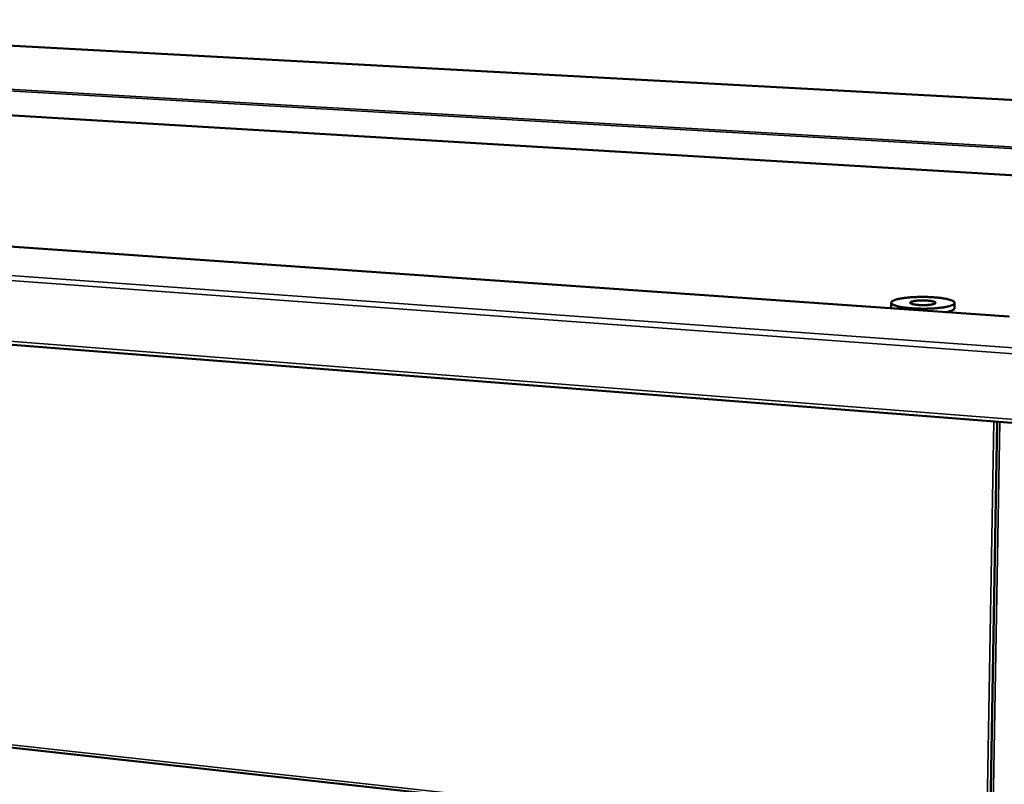
# Model space of a CAD drawing. Units: millimetres. Extents: x 65 to 5850, y 100 to 4100.
# Drawn here: x 5072 to 5497, y 2987 to 3317 of the extents above; entities that cross this region are included whole.
import ezdxf

# ---------------------------------------------------------------- set-up
doc = ezdxf.new("R2010")
doc.units = ezdxf.units.MM
doc.header["$LTSCALE"] = 20
doc.layers.add('Visible (ISO)', color=7, linetype='Continuous', lineweight=50)
doc.layers.add('Visible Narrow (ISO)', color=7, linetype='Continuous', lineweight=35)

msp = doc.modelspace()

# ---------------------------------------------------------------- linework, layer by layer
at = {"layer": 'Visible (ISO)'}
for p, q in [((5791.49, 3266.79), (4860.24, 3317.13)), ((4644.87, 3248.95), (5499.08, 3189.08)), ((4565, 3216.16), (5639.8, 3132.4)), ((5448.35, 3195.1), (5448.32, 3192.8)), ((5475.68, 3195), (5475.64, 3192.7)), ((5448.35, 3192.63), (5448.32, 3192.8)), ((5493.97, 3143.76), (5485.09, 2617.43)), ((4619.56, 3052.69), (5490.38, 2956.84))]:
    msp.add_line(p, q, dxfattribs=at)
at = {"layer": 'Visible (ISO)', "flags": 128}
for points in [[(5457.4, 3192.67, 0.003588), (5458.71, 3192.59, 0.007075), (5459.38, 3192.56, 0.000205), (5461.3, 3192.51, 0.003549), (5461.42, 3192.51, 0.003484), (5462.44, 3192.5, 0.003465), (5463.47, 3192.51, 0.003634), (5464.46, 3192.54, 0.003529), (5465.49, 3192.58, 0.003963), (5466.43, 3192.63, 0.003751), (5467.43, 3192.69, 0.004534), (5468.3, 3192.77, 0.004169), (5469.24, 3192.87, 0.005475), (5470.02, 3192.96, 0.004862), (5470.9, 3193.09, 0.007045), (5471.57, 3193.2, 0.005986), (5472.35, 3193.35, 0.009805), (5472.9, 3193.48, 0.007852), (5473.57, 3193.66, 0.015089), (5473.98, 3193.79, 0.01124), (5474.53, 3193.99, 0.026408), (5474.83, 3194.13, 0.019944), (5475.21, 3194.35, 0.052327), (5475.42, 3194.52, 0.054143), (5475.59, 3194.72, 0.095118), (5475.67, 3194.91, 0.102361), (5475.67, 3195.1, 0.083612), (5475.59, 3195.3, 0.073278), (5475.44, 3195.48, 0.031521), (5475.17, 3195.7, 0.036698), (5474.91, 3195.85, 0.014247), (5474.45, 3196.07, 0.019574), (5474.1, 3196.2, 0.00923), (5473.49, 3196.4, 0.011971), (5473.01, 3196.53, 0.006773), (5472.29, 3196.7, 0.008207), (5471.69, 3196.82, 0.005336), (5470.86, 3196.96, 0.006144), (5470.15, 3197.07, 0.004454), (5469.24, 3197.19, 0.004933), (5468.43, 3197.28, 0.00391), (5467.46, 3197.37, 0.004196), (5466.57, 3197.44, 0.003594), (5465.56, 3197.5, 0.003753), (5464.6, 3197.54, 0.003448), (5463.59, 3197.58, 0.003513), (5462.59, 3197.59, 0.003448), (5461.57, 3197.6, 0.003431), (5460.56, 3197.59, 0.003597), (5459.57, 3197.56, 0.003493), (5458.56, 3197.53, 0.003918), (5457.62, 3197.48, 0.003709), (5456.63, 3197.41, 0.004475), (5455.77, 3197.34, 0.004116), (5454.83, 3197.24, 0.005389), (5454.05, 3197.15, 0.00479), (5453.18, 3197.02, 0.006908), (5452.52, 3196.91, 0.005879), (5451.73, 3196.76, 0.009563), (5451.19, 3196.64, 0.007679), (5450.51, 3196.46, 0.014607), (5450.09, 3196.33, 0.01091), (5449.54, 3196.13, 0.02532), (5449.24, 3195.99, 0.018896), (5448.85, 3195.78, 0.04987), (5448.63, 3195.61, 0.050298), (5448.45, 3195.4, 0.092569), (5448.36, 3195.22, 0.101085), (5448.35, 3195.02, 0.087407), (5448.42, 3194.83, 0.076371), (5448.56, 3194.65, 0.03396), (5448.82, 3194.43, 0.038481), (5449.07, 3194.27, 0.014855), (5449.52, 3194.06, 0.02035), (5449.87, 3193.92, 0.009488), (5450.47, 3193.72, 0.012339), (5450.94, 3193.59, 0.006923), (5451.66, 3193.42, 0.008404), (5452.26, 3193.3, 0.005433), (5453.08, 3193.15, 0.006262), (5453.8, 3193.04, 0.004521), (5453.92, 3193.02, 0.000344), (5455.53, 3192.83, 0.008627), (5456.18, 3192.76, 0.00466), (5457.4, 3192.67)], [(5460.17, 3194.11, -0.008233), (5459.44, 3194.16, -0.014257), (5459.03, 3194.22, -0.001098), (5458.18, 3194.35, -0.007282), (5458.05, 3194.37, -0.015025), (5457.74, 3194.44, -0.009885), (5457.29, 3194.56, -0.030073), (5457.06, 3194.64, -0.023251), (5456.78, 3194.78, -0.07559), (5456.62, 3194.9, -0.112376), (5456.55, 3195.01, -0.151403), (5456.55, 3195.13, -0.124133), (5456.62, 3195.25, -0.05891), (5456.77, 3195.37, -0.049025), (5456.98, 3195.48, -0.013535), (5457.36, 3195.61, -0.021284), (5457.6, 3195.68, -0.008446), (5458.11, 3195.79, -0.011865), (5458.47, 3195.85, -0.006568), (5459.05, 3195.93, -0.008018), (5459.52, 3195.98, -0.005612), (5460.15, 3196.02, -0.006245), (5460.71, 3196.06, -0.005263), (5461.35, 3196.07, -0.00545), (5461.97, 3196.08, -0.005421), (5462.59, 3196.07, -0.005257), (5463.22, 3196.05, -0.006168), (5463.79, 3196.02, -0.005572), (5464.42, 3195.97, -0.007855), (5464.9, 3195.92, -0.006481), (5465.48, 3195.84, -0.011501), (5465.85, 3195.77, -0.008278), (5466.36, 3195.66, -0.020329), (5466.61, 3195.59, -0.012833), (5467, 3195.46, -0.046088), (5467.22, 3195.35, -0.052662), (5467.38, 3195.23, -0.117859), (5467.46, 3195.11, -0.151053), (5467.46, 3194.99, -0.120251), (5467.4, 3194.88, -0.080514), (5467.25, 3194.76, -0.025765), (5466.99, 3194.63, -0.031762), (5466.76, 3194.54, -0.010154), (5466.31, 3194.42, -0.015601), (5466.01, 3194.36, -0.0074), (5465.47, 3194.26, -0.009625), (5465.04, 3194.2, -0.006029), (5464.44, 3194.14, -0.007003), (5463.91, 3194.1, -0.005394), (5463.27, 3194.07, -0.005783), (5462.68, 3194.05, -0.005299), (5462.57, 3194.05, -0.00048), (5461.41, 3194.05, -0.010564), (5460.98, 3194.06, -0.005453), (5460.17, 3194.11)], [(5475.64, 3192.7, -0.05096), (5475.56, 3192.45, -0.093595), (5475.48, 3192.32, -0.031125), (5475.23, 3192.09, -0.043399), (5475.03, 3191.95, -0.016583), (5474.6, 3191.73, -0.022539), (5474.28, 3191.6, -0.010163), (5474.11, 3191.54, -0.001997), (5473.25, 3191.27, -0.018678), (5472.77, 3191.14, -0.011355), (5471.97, 3190.98)]]:
    msp.add_lwpolyline(points, format="xyb", dxfattribs=at)
at = {"layer": 'Visible Narrow (ISO)'}
for p, q in [((4860.11, 3317.12), (5791.43, 3266.77)), ((4843.43, 3300.01), (5620.55, 3255.29)), ((5618.98, 3254.66), (4843.79, 3299.36)), ((4846.82, 3289.18), (5600.03, 3244.3)), ((5599.55, 3244.03), (4846.89, 3288.92)), ((5499.31, 3189.02), (4644.38, 3248.95)), ((5640.36, 3162.97), (4562, 3241.48)), ((4563.53, 3243.42), (5638.86, 3165.59)), ((4564, 3217.59), (5639.41, 3134.08)), ((5495.2, 3143.67), (5486.24, 2617.23)), ((5492.57, 3143.87), (5489.46, 2958.19)), ((5489.46, 2958.19), (4619.18, 3053.8))]:
    msp.add_line(p, q, dxfattribs=at)

doc.saveas('drawing.dxf')
